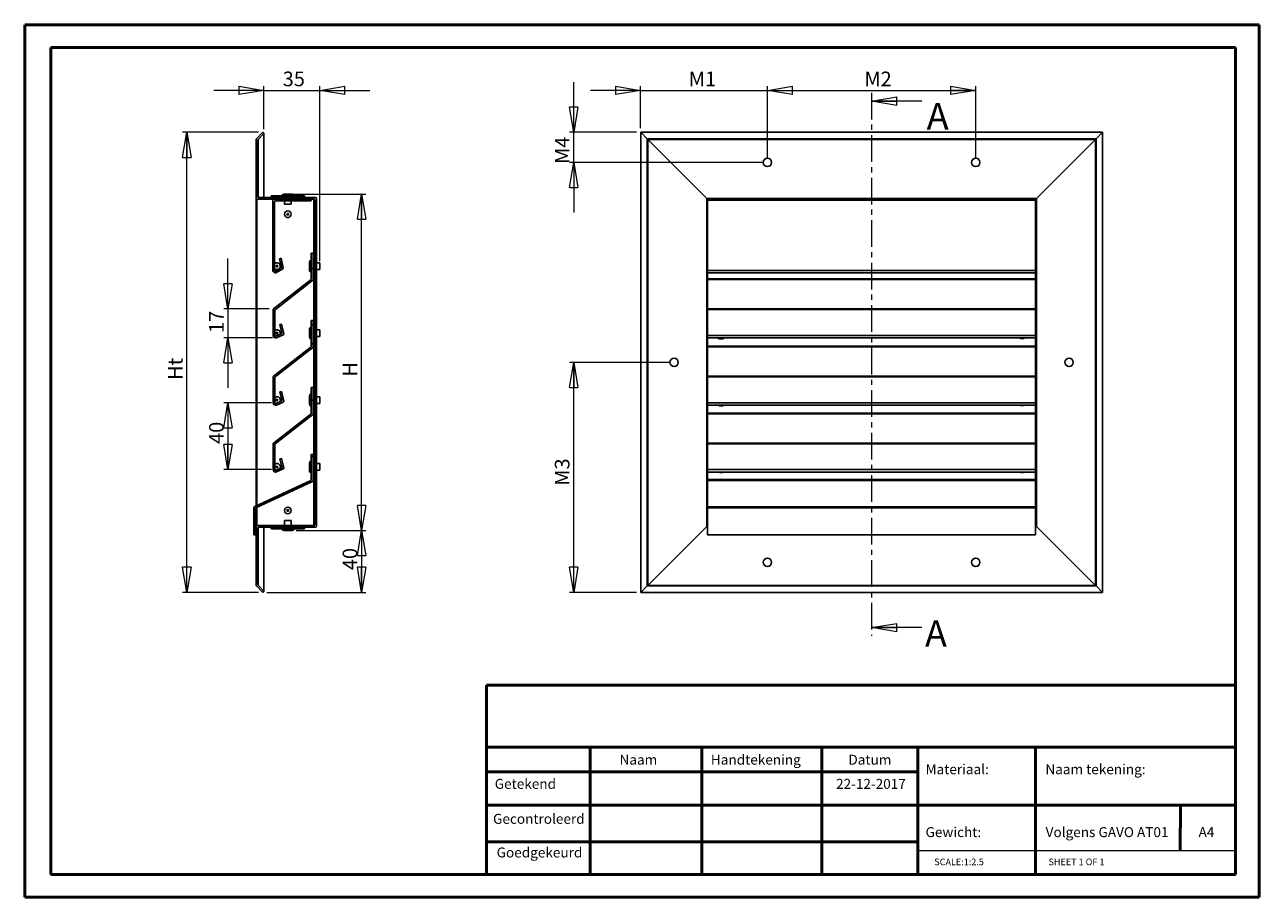
# Model space of a CAD drawing. Units: millimetres. Extents: x 1 to 296, y 0 to 209.
import ezdxf

# ---------------------------------------------------------------- set-up
doc = ezdxf.new("R2010")
doc.units = ezdxf.units.MM
doc.linetypes.add('CENTER', pattern=[10.16, 6.35, -1.27, 1.27, -1.27])
doc.styles.add('SLDTEXTSTYLE0', font='TXT', dxfattribs={"width": 0.75})
doc.styles.add('SLDTEXTSTYLE1', font='TXT', dxfattribs={"width": 0.6875})
doc.dimstyles.new('SLDDIMSTYLE0', dxfattribs={"dimtxt": 3.5, "dimasz": 6, "dimexe": 0, "dimexo": 0.0625, "dimgap": 0.875, "dimtad": 1, "dimdec": 3, "dimlfac": 2.5, "dimrnd": 1e-09, "dimzin": 12, "dimdsep": 46, "dimtxsty": 'SLDTEXTSTYLE0', "dimblk1": 'CLOSED', "dimblk2": 'CLOSED', "dimsah": 1, "dimcen": 0.09, "dimadec": 0, "dimazin": 3, "dimtfac": 1, "dimtdec": 3, "dimtmove": 0, "dimatfit": 0, "dimldrblk": 'CLOSED', "dimfxl": 0, "dimfrac": 2, "dimtolj": 1, "dimtzin": 12, "dimarcsym": 0})
doc.dimstyles.new('SLDDIMSTYLE1', dxfattribs={"dimtxt": 3.5, "dimasz": 6, "dimexe": 0, "dimexo": 0.0625, "dimgap": 0.875, "dimtad": 1, "dimdec": 3, "dimlfac": 2.5, "dimrnd": 1e-09, "dimzin": 12, "dimdsep": 46, "dimtxsty": 'SLDTEXTSTYLE0', "dimblk1": 'CLOSED', "dimblk2": 'CLOSED', "dimsah": 1, "dimcen": 0.09, "dimadec": 0, "dimazin": 3, "dimtfac": 1, "dimtdec": 3, "dimtofl": 0, "dimtmove": 0, "dimatfit": 3, "dimldrblk": 'CLOSED', "dimfxl": 0, "dimfrac": 2, "dimtolj": 1, "dimtzin": 12, "dimarcsym": 0})
doc.dimstyles.new('SLDDIMSTYLE2', dxfattribs={"dimtxt": 3.5, "dimasz": 6, "dimexe": 0, "dimexo": 0.0625, "dimgap": 0.875, "dimtad": 1, "dimdec": 0, "dimlfac": 2.5, "dimrnd": 1e-09, "dimzin": 12, "dimdsep": 46, "dimtxsty": 'SLDTEXTSTYLE0', "dimblk1": 'CLOSED', "dimblk2": 'CLOSED', "dimsah": 1, "dimcen": 0.09, "dimadec": 0, "dimazin": 3, "dimtfac": 1, "dimtmove": 0, "dimatfit": 0, "dimldrblk": 'CLOSED', "dimfxl": 0, "dimfrac": 2, "dimtolj": 1, "dimtzin": 12, "dimarcsym": 0})

# ---------------------------------------------------------------- blocks, each defined once
blk = doc.blocks.new('SW_NOTE_0')
at = {"color": 0, "linetype": 'Continuous', "lineweight": 0, "insert": (0, -0.11), "char_height": 2.3813, "attachment_point": 1, "style": 'SLDTEXTSTYLE0'}
blk.add_mtext('Volgens GAVO AT01', dxfattribs=at)
blk = doc.blocks.new('_CLOSED')
at = {"color": 0, "linetype": 'ByBlock', "lineweight": -2}
for p, q in [((-1, 0.166667), (0, 0)), ((-1, 0.166667), (-1, -0.166667)), ((0, 0), (-1, -0.166667)), ((0, 0), (-1, 0))]:
    blk.add_line(p, q, dxfattribs=at)
blk = doc.blocks.new('_D')
at = {"color": 7, "linetype": 'Continuous', "lineweight": 18}
for p, q in [((148.24, 193.1), (136.24, 193.1)), ((148.24, 184.1), (148.24, 194.1)), ((148.24, 193.1), (178.54, 193.1)), ((178.54, 176.9), (178.54, 194.1)), ((178.54, 193.1), (190.54, 193.1))]:
    blk.add_line(p, q, dxfattribs=at)
at = {"color": 7, "linetype": 'Continuous', "lineweight": 18, "xscale": 6, "yscale": 6}
blk.add_blockref('_CLOSED', (148.24, 193.1, -34.62), dxfattribs=at)
at = {"color": 7, "linetype": 'Continuous', "lineweight": 18, "xscale": 6, "yscale": 6, "rotation": 180.0000000000003}
blk.add_blockref('_CLOSED', (178.54, 193.1, -34.62), dxfattribs=at)
at = {"color": 7, "linetype": 'Continuous', "lineweight": 18, "insert": (159.74, 197.61), "char_height": 3.5, "attachment_point": 1, "style": 'SLDTEXTSTYLE0'}
blk.add_mtext('M1', dxfattribs=at)
blk = doc.blocks.new('_D_1')
at = {"color": 7, "linetype": 'Continuous', "lineweight": 18}
for p, q in [((178.54, 176.9), (178.54, 194.1)), ((178.54, 193.1), (228.34, 193.1)), ((228.34, 176.9), (228.34, 194.1))]:
    blk.add_line(p, q, dxfattribs=at)
at = {"color": 7, "linetype": 'Continuous', "lineweight": 18, "xscale": 6, "yscale": 6, "rotation": 180.0000000000004}
blk.add_blockref('_CLOSED', (178.54, 193.1, -34.62), dxfattribs=at)
at = {"color": 7, "linetype": 'Continuous', "lineweight": 18, "xscale": 6, "yscale": 6}
blk.add_blockref('_CLOSED', (228.34, 193.1, -34.62), dxfattribs=at)
at = {"color": 7, "linetype": 'Continuous', "lineweight": 18, "insert": (201.72, 197.61), "char_height": 3.5, "attachment_point": 1, "style": 'SLDTEXTSTYLE0'}
blk.add_mtext('M2', dxfattribs=at)
blk = doc.blocks.new('_D_2')
at = {"color": 7, "linetype": 'Continuous', "lineweight": 18}
for p, q in [((132.24, 183.1), (132.24, 195.1)), ((147.24, 183.1), (131.24, 183.1)), ((132.24, 175.9), (132.24, 183.1)), ((177.54, 175.9), (131.24, 175.9)), ((132.24, 175.9), (132.24, 163.9))]:
    blk.add_line(p, q, dxfattribs=at)
at = {"color": 7, "linetype": 'Continuous', "lineweight": 18, "xscale": 6, "yscale": 6}
for p, rotation in [((132.24, 183.1, -34.62), 270.0000000000004), ((132.24, 175.9, -34.62), 90.00000000000044)]:
    blk.add_blockref('_CLOSED', p, dxfattribs=dict(at, rotation=rotation))
at = {"color": 7, "linetype": 'Continuous', "lineweight": 18, "insert": (127.73, 175.54), "char_height": 3.5, "attachment_point": 1, "rotation": 90, "style": 'SLDTEXTSTYLE0'}
blk.add_mtext('M4', dxfattribs=at)
blk = doc.blocks.new('_D_3')
at = {"color": 7, "linetype": 'Continuous', "lineweight": 18}
for p, q in [((155.24, 128.1), (131.24, 128.1)), ((132.24, 73.1), (132.24, 128.1)), ((147.24, 73.1), (131.24, 73.1))]:
    blk.add_line(p, q, dxfattribs=at)
at = {"color": 7, "linetype": 'Continuous', "lineweight": 18, "xscale": 6, "yscale": 6}
for p, rotation in [((132.24, 128.1, -34.62), 90.0000000000001), ((132.24, 73.1, -34.62), 270.0000000000001)]:
    blk.add_blockref('_CLOSED', p, dxfattribs=dict(at, rotation=rotation))
at = {"color": 7, "linetype": 'Continuous', "lineweight": 18, "insert": (127.73, 98.61), "char_height": 3.5, "attachment_point": 1, "rotation": 90, "style": 'SLDTEXTSTYLE0'}
blk.add_mtext('M3', dxfattribs=at)
blk = doc.blocks.new('_D_4')
at = {"color": 7, "linetype": 'Continuous', "lineweight": 18}
for p, q in [((56.93, 183.1), (38.77, 183.1)), ((39.77, 73.1), (39.77, 183.1)), ((56.93, 73.1), (38.77, 73.1))]:
    blk.add_line(p, q, dxfattribs=at)
at = {"color": 7, "linetype": 'Continuous', "lineweight": 18, "xscale": 6, "yscale": 6}
for p, rotation in [((39.77, 183.1, 94.41), 90.0000000000007), ((39.77, 73.1, 94.41), 270.0000000000007)]:
    blk.add_blockref('_CLOSED', p, dxfattribs=dict(at, rotation=rotation))
at = {"color": 7, "linetype": 'Continuous', "lineweight": 18, "insert": (35.26, 123.89), "char_height": 3.5, "attachment_point": 1, "rotation": 90, "style": 'SLDTEXTSTYLE0'}
blk.add_mtext('Ht', dxfattribs=at)
blk = doc.blocks.new('_D_5')
at = {"color": 7, "linetype": 'Continuous', "lineweight": 18}
for p, q in [((65.13, 168.3), (82.53, 168.3)), ((81.53, 87.9), (81.53, 168.3)), ((65.93, 87.9), (82.53, 87.9))]:
    blk.add_line(p, q, dxfattribs=at)
at = {"color": 7, "linetype": 'Continuous', "lineweight": 18, "xscale": 6, "yscale": 6}
for p, rotation in [((81.53, 168.3, 94.41), 90.00000000000027), ((81.53, 87.9, 94.41), 270.0000000000003)]:
    blk.add_blockref('_CLOSED', p, dxfattribs=dict(at, rotation=rotation))
at = {"color": 7, "linetype": 'Continuous', "lineweight": 18, "insert": (77.02, 124.68), "char_height": 3.5, "attachment_point": 1, "rotation": 90, "style": 'SLDTEXTSTYLE0'}
blk.add_mtext('H', dxfattribs=at)
blk = doc.blocks.new('_D_6')
at = {"color": 7, "linetype": 'Continuous', "lineweight": 18}
for p, q in [((49.6, 140.89), (49.6, 152.89)), ((59.46, 140.89), (48.6, 140.89)), ((49.6, 140.89), (49.6, 133.98)), ((60.23, 133.98), (48.6, 133.98)), ((49.6, 133.98), (49.6, 121.98))]:
    blk.add_line(p, q, dxfattribs=at)
at = {"color": 7, "linetype": 'Continuous', "lineweight": 18, "xscale": 6, "yscale": 6}
for p, rotation in [((49.6, 140.89, 94.41), 270.0000000000004), ((49.6, 133.98, 94.41), 90.0000000000004)]:
    blk.add_blockref('_CLOSED', p, dxfattribs=dict(at, rotation=rotation))
at = {"color": 7, "linetype": 'Continuous', "lineweight": 18, "insert": (45.09, 135.13), "char_height": 3.5, "attachment_point": 1, "rotation": 90, "style": 'SLDTEXTSTYLE0'}
blk.add_mtext('17', dxfattribs=at)
blk = doc.blocks.new('_D_7')
at = {"color": 7, "linetype": 'Continuous', "lineweight": 18}
for p, q in [((58.21, 193.1), (46.21, 193.1)), ((58.21, 183.81), (58.21, 194.1)), ((58.21, 193.1), (71.53, 193.1)), ((71.53, 152.3), (71.53, 194.1)), ((71.53, 193.1), (83.53, 193.1))]:
    blk.add_line(p, q, dxfattribs=at)
at = {"color": 7, "linetype": 'Continuous', "lineweight": 18, "xscale": 6, "yscale": 6}
blk.add_blockref('_CLOSED', (58.21, 193.1, 94.41), dxfattribs=at)
at = {"color": 7, "linetype": 'Continuous', "lineweight": 18, "xscale": 6, "yscale": 6, "rotation": 180.0000000000006}
blk.add_blockref('_CLOSED', (71.53, 193.1, 94.41), dxfattribs=at)
at = {"color": 7, "linetype": 'Continuous', "lineweight": 18, "insert": (62.69, 197.61), "char_height": 3.5, "attachment_point": 1, "style": 'SLDTEXTSTYLE0'}
blk.add_mtext('35', dxfattribs=at)
blk = doc.blocks.new('_D_8')
at = {"color": 7, "linetype": 'Continuous', "lineweight": 18}
for p, q in [((65.93, 87.9), (82.53, 87.9)), ((81.53, 87.9), (81.53, 73.1)), ((58.93, 73.1), (82.53, 73.1))]:
    blk.add_line(p, q, dxfattribs=at)
at = {"color": 7, "linetype": 'Continuous', "lineweight": 18, "xscale": 6, "yscale": 6}
for p, rotation in [((81.53, 87.9, 94.41), 90.00000000000027), ((81.53, 73.1, 94.41), 270.0000000000003)]:
    blk.add_blockref('_CLOSED', p, dxfattribs=dict(at, rotation=rotation))
at = {"color": 7, "linetype": 'Continuous', "lineweight": 18, "insert": (77.02, 78.43), "char_height": 3.5, "attachment_point": 1, "rotation": 90, "style": 'SLDTEXTSTYLE0'}
blk.add_mtext('40', dxfattribs=at)
blk = doc.blocks.new('_D_9')
at = {"color": 7, "linetype": 'Continuous', "lineweight": 18}
for p, q in [((59.99, 118.45), (48.6, 118.45)), ((49.6, 118.45), (49.6, 102.45)), ((59.99, 102.45), (48.6, 102.45))]:
    blk.add_line(p, q, dxfattribs=at)
at = {"color": 7, "linetype": 'Continuous', "lineweight": 18, "xscale": 6, "yscale": 6}
for p, rotation in [((49.6, 118.45, 94.41), 90.00000000000084), ((49.6, 102.45, 94.41), 270.0000000000009)]:
    blk.add_blockref('_CLOSED', p, dxfattribs=dict(at, rotation=rotation))
at = {"color": 7, "linetype": 'Continuous', "lineweight": 18, "insert": (45.09, 108.6), "char_height": 3.5, "attachment_point": 1, "rotation": 90, "style": 'SLDTEXTSTYLE0'}
blk.add_mtext('40', dxfattribs=at)

msp = doc.modelspace()

# ---------------------------------------------------------------- hatches: boundary and pattern name
at = {"linetype": 'Continuous', "lineweight": 18}
h = msp.add_hatch(dxfattribs=at)
h.set_pattern_fill('ANSI32', style=0)
edge = h.paths.add_edge_path(flags=0)
edge.add_line((70.32763, 166.89522), (70.32763, 161.09522))
edge.add_line((70.32763, 161.09522), (70.72763, 161.09522))
edge.add_line((70.72763, 161.09522), (70.72763, 167.29522))
edge.add_arc((70.52763, 167.29522), 0.2, 0, 90)
edge.add_line((70.52763, 167.49522), (56.92763, 167.49522))
edge.add_arc((56.92763, 167.69522), 0.2, 180, 270, ccw=False)
edge.add_line((56.72763, 167.69522), (56.72763, 181.24669))
edge.add_arc((56.92763, 181.24669), 0.2, 135, 180, ccw=False)
edge.add_line((56.78621, 181.38811), (58.21048, 182.81238))
edge.add_line((58.21048, 182.81238), (57.92763, 183.09522))
edge.add_line((57.92763, 183.09522), (56.38621, 181.5538))
edge.add_arc((56.52763, 181.41238), 0.2, 135, 180)
edge.add_line((56.32763, 181.41238), (56.32763, 167.29522))
edge.add_arc((56.52763, 167.29522), 0.2, 180, 270)
edge.add_line((56.52763, 167.09522), (70.12763, 167.09522))
edge.add_arc((70.12763, 166.89522), 0.2, 0, 90, ccw=False)
h = msp.add_hatch(dxfattribs=at)
h.set_pattern_fill('ANSI32', angle=90, style=0)
edge = h.paths.add_edge_path(flags=0)
edge.add_line((60.72763, 150.09522), (60.72763, 166.49522))
edge.add_arc((60.92763, 166.49522), 0.2, 90, 180, ccw=False)
edge.add_line((60.92763, 166.69522), (69.52763, 166.69522))
edge.add_line((69.52763, 166.69522), (69.52763, 167.09522))
edge.add_line((69.52763, 167.09522), (60.52763, 167.09522))
edge.add_arc((60.52763, 166.89522), 0.2, 90, 180)
edge.add_line((60.32763, 166.89522), (60.32763, 150.09522))
edge.add_arc((60.92763, 150.09522), 0.6, 180, 300.5102374)
edge.add_line((61.23225, 149.5783), (62.73611, 150.4645))
edge.add_arc((62.63457, 150.63681), 0.2, 300.5102374, 372.6022648)
edge.add_line((62.82975, 150.68045), (62.318, 152.96949))
edge.add_line((62.318, 152.96949), (61.92763, 152.88222))
edge.add_line((61.92763, 152.88222), (62.37588, 150.87727))
edge.add_arc((62.1807, 150.83363), 0.2, -59.4897626, 12.6022648, ccw=False)
edge.add_line((62.28223, 150.66132), (61.02917, 149.92291))
edge.add_arc((60.92763, 150.09522), 0.2, 180, 300.5102374, ccw=False)
h = msp.add_hatch(dxfattribs=at)
h.set_pattern_fill('ANSI32', style=0)
edge = h.paths.add_edge_path(flags=0)
edge.add_line((61.23223, 133.98363), (62.82142, 134.69634))
edge.add_arc((62.73958, 134.87883), 0.2, 294.1550495, 373.6521364)
edge.add_line((62.93392, 134.92603), (62.37541, 137.2255))
edge.add_line((62.37541, 137.2255), (61.98671, 137.13109))
edge.add_line((61.98671, 137.13109), (62.46671, 135.15488))
edge.add_arc((62.27236, 135.10768), 0.2, -65.8449505, 13.6521364, ccw=False)
edge.add_line((62.3542, 134.92519), (61.06855, 134.34861))
edge.add_arc((60.98671, 134.53109), 0.2, 180, 294.1550495, ccw=False)
edge.add_line((60.78671, 134.53109), (60.78671, 140.536))
edge.add_arc((60.98671, 140.536), 0.2, 128, 180, ccw=False)
edge.add_line((60.86358, 140.6936), (69.85077, 147.71516))
edge.add_arc((69.72763, 147.87277), 0.2, 308, 360)
edge.add_line((69.92763, 147.87277), (69.92763, 154.17522))
edge.add_line((69.92763, 154.17522), (69.52763, 154.17522))
edge.add_line((69.52763, 154.17522), (69.52763, 148.06786))
edge.add_arc((69.32763, 148.06786), 0.2, 308, 360, ccw=False)
edge.add_line((69.45077, 147.91026), (60.46358, 140.8887))
edge.add_arc((60.58671, 140.73109), 0.2, 128, 180)
edge.add_line((60.38671, 140.73109), (60.38671, 134.53109))
edge.add_arc((60.98671, 134.53109), 0.6, 180, 294.1550495)
h = msp.add_hatch(dxfattribs=at)
h.set_pattern_fill('ANSI32', style=0)
edge = h.paths.add_edge_path(flags=0)
edge.add_line((61.23223, 117.90363), (62.82142, 118.61634))
edge.add_arc((62.73958, 118.79883), 0.2, 294.1550495, 373.6521364)
edge.add_line((62.93392, 118.84603), (62.37541, 121.1455))
edge.add_line((62.37541, 121.1455), (61.98671, 121.05109))
edge.add_line((61.98671, 121.05109), (62.46671, 119.07488))
edge.add_arc((62.27236, 119.02768), 0.2, -65.8449505, 13.6521364, ccw=False)
edge.add_line((62.3542, 118.84519), (61.06855, 118.26861))
edge.add_arc((60.98671, 118.45109), 0.2, 180, 294.1550495, ccw=False)
edge.add_line((60.78671, 118.45109), (60.78671, 124.456))
edge.add_arc((60.98671, 124.456), 0.2, 128, 180, ccw=False)
edge.add_line((60.86358, 124.6136), (69.85077, 131.63516))
edge.add_arc((69.72763, 131.79277), 0.2, 308, 360)
edge.add_line((69.92763, 131.79277), (69.92763, 138.09522))
edge.add_line((69.92763, 138.09522), (69.52763, 138.09522))
edge.add_line((69.52763, 138.09522), (69.52763, 131.98786))
edge.add_arc((69.32763, 131.98786), 0.2, 308, 360, ccw=False)
edge.add_line((69.45077, 131.83026), (60.46358, 124.8087))
edge.add_arc((60.58671, 124.65109), 0.2, 128, 180)
edge.add_line((60.38671, 124.65109), (60.38671, 118.45109))
edge.add_arc((60.98671, 118.45109), 0.6, 180, 294.1550495)
h = msp.add_hatch(dxfattribs=at)
h.set_pattern_fill('ANSI32', style=0)
edge = h.paths.add_edge_path(flags=0)
edge.add_line((61.23223, 101.90363), (62.82142, 102.61634))
edge.add_arc((62.73958, 102.79883), 0.2, 294.1550495, 373.6521364)
edge.add_line((62.93392, 102.84603), (62.37541, 105.1455))
edge.add_line((62.37541, 105.1455), (61.98671, 105.05109))
edge.add_line((61.98671, 105.05109), (62.46671, 103.07488))
edge.add_arc((62.27236, 103.02768), 0.2, -65.8449505, 13.6521364, ccw=False)
edge.add_line((62.3542, 102.84519), (61.06855, 102.26861))
edge.add_arc((60.98671, 102.45109), 0.2, 180, 294.1550495, ccw=False)
edge.add_line((60.78671, 102.45109), (60.78671, 108.456))
edge.add_arc((60.98671, 108.456), 0.2, 128, 180, ccw=False)
edge.add_line((60.86358, 108.6136), (69.85077, 115.63516))
edge.add_arc((69.72763, 115.79277), 0.2, 308, 360)
edge.add_line((69.92763, 115.79277), (69.92763, 122.09522))
edge.add_line((69.92763, 122.09522), (69.52763, 122.09522))
edge.add_line((69.52763, 122.09522), (69.52763, 115.98786))
edge.add_arc((69.32763, 115.98786), 0.2, 308, 360, ccw=False)
edge.add_line((69.45077, 115.83026), (60.46358, 108.8087))
edge.add_arc((60.58671, 108.65109), 0.2, 128, 180)
edge.add_line((60.38671, 108.65109), (60.38671, 102.45109))
edge.add_arc((60.98671, 102.45109), 0.6, 180, 294.1550495)
h = msp.add_hatch(dxfattribs=at)
h.set_pattern_fill('ANSI32', style=0)
edge = h.paths.add_edge_path(flags=0)
edge.add_line((56.28689, 93.28224), (69.81273, 99.6412))
edge.add_arc((69.72763, 99.82219), 0.2, 295.1798192, 360)
edge.add_line((69.92763, 99.82219), (69.92763, 106.09522))
edge.add_line((69.92763, 106.09522), (69.52763, 106.09522))
edge.add_line((69.52763, 106.09522), (69.52763, 100.07614))
edge.add_arc((69.32763, 100.07614), 0.2, 295.1798192, 360, ccw=False)
edge.add_line((69.41273, 99.89514), (55.88689, 93.53619))
edge.add_arc((55.97198, 93.35519), 0.2, 115.1798192, 180)
edge.add_line((55.77198, 93.35519), (55.77198, 86.82822))
edge.add_line((55.77198, 86.82822), (56.17198, 86.82822))
edge.add_line((56.17198, 86.82822), (56.17198, 93.10125))
edge.add_arc((56.37198, 93.10125), 0.2, 115.1798192, 180, ccw=False)
h = msp.add_hatch(dxfattribs=at)
h.set_pattern_fill('ANSI32', style=0)
edge = h.paths.add_edge_path(flags=0)
edge.add_line((70.72763, 88.89522), (70.72763, 95.09522))
edge.add_line((70.72763, 95.09522), (70.32763, 95.09522))
edge.add_line((70.32763, 95.09522), (70.32763, 89.29522))
edge.add_arc((70.12763, 89.29522), 0.2, 270, 360, ccw=False)
edge.add_line((70.12763, 89.09522), (56.52763, 89.09522))
edge.add_arc((56.52763, 88.89522), 0.2, 90, 180)
edge.add_line((56.32763, 88.89522), (56.32763, 74.77806))
edge.add_arc((56.52763, 74.77806), 0.2, 180, 225)
edge.add_line((56.38621, 74.63664), (57.92763, 73.09522))
edge.add_line((57.92763, 73.09522), (58.21048, 73.37806))
edge.add_line((58.21048, 73.37806), (56.78621, 74.80233))
edge.add_arc((56.92763, 74.94375), 0.2, 180, 225, ccw=False)
edge.add_line((56.72763, 74.94375), (56.72763, 88.49522))
edge.add_arc((56.92763, 88.49522), 0.2, 90, 180, ccw=False)
edge.add_line((56.92763, 88.69522), (70.52763, 88.69522))
edge.add_arc((70.52763, 88.89522), 0.2, 270, 360)

# ---------------------------------------------------------------- linework, layer by layer
at = {"color": 7, "linetype": 'Continuous', "lineweight": 50}
for p, q in [((1.01588, 0.2156), (1.01588, 208.81885)), ((1.01588, 208.81885), (296.11111, 208.81885)), ((296.11111, 0.2156), (296.11111, 208.81885)), ((7.26419, 5.67489), (7.26419, 203.352)), ((7.26419, 203.352), (290.44957, 203.352)), ((290.44957, 203.352), (290.44957, 5.67489)), ((111.41267, 50.95158), (290.44957, 50.95158)), ((111.41267, 50.95158), (111.41267, 5.67489)), ((290.44957, 36.12411), (111.41267, 36.12411)), ((136.18349, 36.12411), (136.18349, 5.67489)), ((162.88953, 36.12411), (162.88953, 5.67489)), ((191.53079, 36.12411), (191.53079, 5.67489)), ((214.50967, 5.67489), (214.50967, 36.12411)), ((242.62061, 36.12411), (242.62061, 5.67489)), ((214.50967, 30.23683), (111.41267, 30.23683)), ((214.50967, 22.25559), (111.41267, 22.25559)), ((290.44957, 22.25559), (214.50967, 22.25559)), ((277.19458, 11.43127), (277.23776, 22.25559)), ((214.50967, 13.47798), (111.41267, 13.47798)), ((7.26419, 5.67489), (290.44957, 5.67489)), ((1.01588, 0.2156), (296.11111, 0.2156))]:
    msp.add_line(p, q, dxfattribs=at)
at = {"color": 7, "linetype": 'CENTER', "lineweight": 18}
msp.add_line((203.44491, 192.53999), (203.44491, 62.68775), dxfattribs=at)
at = {"color": 7, "linetype": 'Continuous', "lineweight": 18}
for p, q in [((215.44491, 190.53999), (203.44491, 190.53999)), ((215.44491, 64.68775), (203.44491, 64.68775)), ((111.41267, 22.25559), (218.02245, 22.25559)), ((214.50967, 11.43127), (290.44957, 11.43127))]:
    msp.add_line(p, q, dxfattribs=at)
at = {"color": 7, "linetype": 'Continuous', "lineweight": 25}
for p, q in [((57.92763, 183.09522), (56.38621, 181.5538)), ((58.21048, 182.81238), (57.92763, 183.09522)), ((258.64491, 183.09522), (148.24491, 183.09522)), ((149.78633, 181.5538), (148.24491, 183.09522)), ((148.24491, 183.09522), (148.24491, 73.09522)), ((258.64491, 183.09522), (257.10348, 181.5538)), ((258.64491, 73.09522), (258.64491, 183.09522)), ((56.32763, 181.41238), (56.32763, 167.29522)), ((56.72763, 167.69522), (56.72763, 181.24669)), ((56.78621, 181.38811), (58.21048, 182.81238)), ((58.21048, 182.81238), (58.21048, 167.49522)), ((257.10348, 181.5538), (149.78633, 181.5538)), ((149.92775, 181.41238), (149.78633, 181.5538)), ((149.78633, 181.5538), (149.78633, 74.63664)), ((149.78633, 181.5538), (149.92775, 181.41238)), ((256.96206, 181.41238), (149.92775, 181.41238)), ((164.04491, 167.29522), (149.92775, 181.41238)), ((149.92775, 181.41238), (149.92775, 74.77806)), ((256.96206, 181.41238), (242.84491, 167.29522)), ((257.10348, 181.5538), (256.96206, 181.41238)), ((256.96206, 181.41238), (257.10348, 181.5538)), ((256.96206, 74.77806), (256.96206, 181.41238)), ((257.10348, 74.63664), (257.10348, 181.5538)), ((62.92763, 168.29522), (64.85136, 168.29522)), ((64.85136, 168.29522), (64.92763, 168.29522)), ((56.32763, 167.29522), (56.32763, 93.7434)), ((56.52763, 167.09522), (70.12763, 167.09522)), ((70.52763, 167.49522), (56.92763, 167.49522)), ((59.92763, 167.49522), (59.92763, 167.89522)), ((59.92763, 167.89522), (67.92763, 167.89522)), ((60.32763, 166.89522), (60.32763, 150.09522)), ((69.52763, 167.09522), (60.52763, 167.09522)), ((60.72763, 150.09522), (60.72763, 166.49522)), ((60.92763, 166.69522), (69.52763, 166.69522)), ((63.12763, 166.69522), (63.12763, 165.89522)), ((64.72763, 165.89522), (63.12763, 165.89522)), ((64.72763, 165.89522), (64.72763, 166.69522)), ((67.92763, 167.49522), (67.92763, 167.89522)), ((69.52763, 166.69522), (69.52763, 167.09522)), ((70.32763, 166.89522), (70.32763, 161.09522)), ((70.72763, 161.09522), (70.72763, 167.29522)), ((242.84491, 167.29522), (164.04491, 167.29522)), ((164.24491, 167.09522), (164.04491, 167.29522)), ((164.04491, 167.29522), (164.04491, 88.89522)), ((164.04491, 167.29522), (164.24491, 167.09522)), ((242.64491, 167.09522), (164.24491, 167.09522)), ((164.24491, 167.09522), (164.24491, 93.83742)), ((164.24491, 166.89522), (242.64491, 166.89522)), ((242.84491, 167.29522), (242.64491, 167.09522)), ((242.64491, 167.09522), (242.84491, 167.29522)), ((242.64491, 93.83742), (242.64491, 167.09522)), ((242.84491, 88.89522), (242.84491, 167.29522)), ((70.32763, 161.09522), (70.72763, 161.09522)), ((70.32763, 161.09522), (70.32763, 95.09522)), ((70.72763, 161.09522), (70.72763, 95.09522)), ((69.52763, 154.17522), (69.52763, 148.06786)), ((69.92763, 154.17522), (69.52763, 154.17522)), ((69.92763, 147.87277), (69.92763, 154.17522)), ((62.28223, 150.66132), (61.02917, 149.92291)), ((62.318, 152.96949), (61.92763, 152.88222)), ((61.92763, 152.88222), (62.37588, 150.87727)), ((62.82975, 150.68045), (62.318, 152.96949)), ((69.12763, 150.09522), (69.12763, 152.09522)), ((70.32763, 151.89522), (69.92763, 151.89522)), ((71.52763, 151.89522), (70.72763, 151.89522)), ((71.52763, 151.89522), (71.52763, 150.29522)), ((69.45077, 147.91026), (60.46358, 140.8887)), ((60.86358, 140.6936), (69.85077, 147.71516)), ((61.23225, 149.5783), (62.73611, 150.4645)), ((69.92763, 150.29522), (70.32763, 150.29522)), ((70.72763, 150.29522), (71.52763, 150.29522)), ((164.24491, 150.09522), (242.64491, 150.09522)), ((164.24491, 149.49522), (242.64491, 149.49522)), ((242.64446, 148.06786), (242.64446, 149.49522)), ((242.64446, 147.91026), (242.64446, 148.06786)), ((242.64446, 140.8887), (242.64446, 147.91026)), ((60.38671, 140.73109), (60.38671, 134.53109)), ((60.78671, 134.53109), (60.78671, 140.536)), ((242.64446, 140.73109), (242.64446, 140.8887)), ((242.64446, 134.53109), (242.64446, 140.73109)), ((62.37541, 137.2255), (61.98671, 137.13109)), ((61.98671, 137.13109), (62.46671, 135.15488)), ((62.93392, 134.92603), (62.37541, 137.2255)), ((69.12763, 134.09522), (69.12763, 136.09522)), ((69.52763, 138.09522), (69.52763, 131.98786)), ((69.92763, 138.09522), (69.52763, 138.09522)), ((69.92763, 131.79277), (69.92763, 138.09522)), ((70.32763, 135.89522), (69.92763, 135.89522)), ((71.52763, 135.89522), (70.72763, 135.89522)), ((71.52763, 135.89522), (71.52763, 134.29522)), ((242.64446, 138.09522), (242.64491, 138.09522)), ((242.64491, 135.89522), (242.64446, 135.89522)), ((62.3542, 134.92519), (61.06855, 134.34861)), ((61.23223, 133.98363), (62.82142, 134.69634)), ((69.92763, 134.29522), (70.32763, 134.29522)), ((70.72763, 134.29522), (71.52763, 134.29522)), ((164.24491, 133.93109), (242.64446, 133.93109)), ((164.24536, 131.98786), (164.24536, 133.93109)), ((242.64446, 133.93109), (242.64446, 134.53109)), ((242.64446, 134.29522), (242.64491, 134.29522)), ((69.45077, 131.83026), (60.46358, 124.8087)), ((60.86358, 124.6136), (69.85077, 131.63516)), ((164.24536, 131.83026), (164.24536, 131.98786)), ((164.24536, 124.8087), (164.24536, 131.83026)), ((60.38671, 124.65109), (60.38671, 118.45109)), ((60.78671, 118.45109), (60.78671, 124.456)), ((164.24536, 124.65109), (164.24536, 124.8087)), ((164.24536, 118.45109), (164.24536, 124.65109)), ((62.37541, 121.1455), (61.98671, 121.05109)), ((61.98671, 121.05109), (62.46671, 119.07488)), ((62.93392, 118.84603), (62.37541, 121.1455)), ((69.52763, 122.09522), (69.52763, 115.98786)), ((69.92763, 122.09522), (69.52763, 122.09522)), ((69.92763, 115.79277), (69.92763, 122.09522)), ((62.3542, 118.84519), (61.06855, 118.26861)), ((61.23223, 117.90363), (62.82142, 118.61634)), ((69.12763, 118.09522), (69.12763, 120.09522)), ((70.32763, 119.89522), (69.92763, 119.89522)), ((69.92763, 118.29522), (70.32763, 118.29522)), ((71.52763, 119.89522), (70.72763, 119.89522)), ((70.72763, 118.29522), (71.52763, 118.29522)), ((71.52763, 119.89522), (71.52763, 118.29522)), ((164.24536, 119.89522), (164.24491, 119.89522)), ((164.24491, 118.29522), (164.24536, 118.29522)), ((164.24536, 117.85109), (164.24536, 118.45109)), ((69.45077, 115.83026), (60.46358, 108.8087)), ((60.86358, 108.6136), (69.85077, 115.63516)), ((164.24536, 117.85109), (242.64491, 117.85109)), ((164.24536, 115.98786), (164.24536, 117.85109)), ((164.24536, 115.83026), (164.24536, 115.98786)), ((164.24536, 108.8087), (164.24536, 115.83026)), ((60.38671, 108.65109), (60.38671, 102.45109)), ((60.78671, 102.45109), (60.78671, 108.456)), ((164.24536, 108.65109), (164.24536, 108.8087)), ((164.24536, 102.45109), (164.24536, 108.65109)), ((62.37541, 105.1455), (61.98671, 105.05109)), ((61.98671, 105.05109), (62.46671, 103.07488)), ((62.93392, 102.84603), (62.37541, 105.1455)), ((69.12763, 102.09522), (69.12763, 104.09522)), ((69.52763, 106.09522), (69.52763, 100.07614)), ((69.92763, 106.09522), (69.52763, 106.09522)), ((69.92763, 99.82219), (69.92763, 106.09522)), ((70.32763, 103.89522), (69.92763, 103.89522)), ((71.52763, 103.89522), (70.72763, 103.89522)), ((71.52763, 103.89522), (71.52763, 102.29522)), ((164.24491, 106.09522), (164.24536, 106.09522)), ((164.24536, 103.89522), (164.24491, 103.89522)), ((62.3542, 102.84519), (61.06855, 102.26861)), ((61.23223, 101.90363), (62.82142, 102.61634)), ((69.92763, 102.29522), (70.32763, 102.29522)), ((70.72763, 102.29522), (71.52763, 102.29522)), ((164.24491, 102.29522), (164.24536, 102.29522)), ((164.24536, 101.85109), (164.24536, 102.45109)), ((164.24536, 101.85109), (242.64491, 101.85109)), ((69.41273, 99.89514), (55.88689, 93.53619)), ((56.28689, 93.28224), (69.81273, 99.6412)), ((164.24491, 100.07614), (242.64491, 100.07614)), ((164.24491, 99.89514), (242.64491, 99.89514)), ((70.32763, 95.09522), (70.32763, 89.29522)), ((70.72763, 95.09522), (70.32763, 95.09522)), ((70.72763, 88.89522), (70.72763, 95.09522)), ((55.77198, 93.35519), (55.77198, 86.82822)), ((56.17198, 86.82822), (56.17198, 93.10125)), ((56.32763, 93.3014), (56.32763, 88.89522)), ((164.24491, 93.53619), (164.24491, 93.83742)), ((164.24491, 93.53619), (242.64491, 93.53619)), ((164.24491, 93.35519), (164.24491, 93.53619)), ((164.24491, 93.35519), (242.64491, 93.35519)), ((164.24491, 86.82822), (164.24491, 93.35519)), ((242.64491, 93.53619), (242.64491, 93.83742)), ((242.64491, 93.35519), (242.64491, 93.53619)), ((242.64491, 86.82822), (242.64491, 93.35519)), ((56.32763, 88.89522), (56.32763, 74.77806)), ((70.12763, 89.09522), (56.52763, 89.09522)), ((56.92763, 88.69522), (70.52763, 88.69522)), ((58.21048, 88.69522), (58.21048, 73.37806)), ((59.92763, 88.29522), (59.92763, 88.69522)), ((63.12763, 90.29522), (63.12763, 89.09522)), ((63.12763, 90.29522), (64.72763, 90.29522)), ((64.72763, 89.09522), (64.72763, 90.29522)), ((67.92763, 88.29522), (67.92763, 88.69522)), ((149.92775, 74.77806), (164.04491, 88.89522)), ((164.04491, 88.89522), (164.24491, 89.09522)), ((164.24491, 89.09522), (164.04491, 88.89522)), ((242.64491, 89.09522), (242.84491, 88.89522)), ((242.84491, 88.89522), (242.64491, 89.09522)), ((242.84491, 88.89522), (256.96206, 74.77806)), ((55.77198, 86.82822), (56.17198, 86.82822)), ((56.72763, 74.94375), (56.72763, 88.49522)), ((59.92763, 88.29522), (67.92763, 88.29522)), ((64.92763, 87.89522), (62.92763, 87.89522)), ((164.24491, 86.82822), (242.64491, 86.82822)), ((56.38621, 74.63664), (57.92763, 73.09522)), ((58.21048, 73.37806), (56.78621, 74.80233)), ((148.24491, 73.09522), (149.78633, 74.63664)), ((149.78633, 74.63664), (149.92775, 74.77806)), ((149.92775, 74.77806), (149.78633, 74.63664)), ((149.78633, 74.63664), (257.10348, 74.63664)), ((149.92775, 74.77806), (256.96206, 74.77806)), ((256.96206, 74.77806), (257.10348, 74.63664)), ((257.10348, 74.63664), (256.96206, 74.77806)), ((257.10348, 74.63664), (258.64491, 73.09522)), ((57.92763, 73.09522), (58.21048, 73.37806)), ((148.24491, 73.09522), (258.64491, 73.09522))]:
    msp.add_line(p, q, dxfattribs=at)
at = {"color": 182, "linetype": 'Continuous', "lineweight": 25}
for p, q in [((56.78621, 181.38811), (56.78621, 167.5538)), ((56.52763, 167.09522), (56.52763, 93.83742)), ((70.12763, 167.09522), (70.12763, 151.89522)), ((70.12763, 150.29522), (70.12763, 135.89522)), ((164.24491, 148.06786), (242.64446, 148.06786)), ((164.24491, 147.91026), (242.64446, 147.91026)), ((164.24491, 140.8887), (242.64446, 140.8887)), ((164.24491, 140.73109), (242.64446, 140.73109)), ((70.12763, 134.29522), (70.12763, 119.89522)), ((164.24491, 134.53109), (242.64446, 134.53109)), ((164.24536, 131.98786), (242.64491, 131.98786)), ((164.24536, 131.83026), (242.64491, 131.83026)), ((164.24536, 124.8087), (242.64491, 124.8087)), ((164.24536, 124.65109), (242.64491, 124.65109)), ((70.12763, 118.29522), (70.12763, 103.89522)), ((164.24536, 118.45109), (242.64491, 118.45109)), ((164.24536, 115.98786), (242.64491, 115.98786)), ((164.24536, 115.83026), (242.64491, 115.83026)), ((164.24536, 108.8087), (242.64491, 108.8087)), ((164.24536, 108.65109), (242.64491, 108.65109)), ((70.12763, 102.29522), (70.12763, 89.09522)), ((164.24536, 102.45109), (242.64491, 102.45109)), ((56.52763, 93.39542), (56.52763, 89.09522)), ((56.78621, 88.63664), (56.78621, 74.80233)), ((164.04491, 88.89522), (164.24491, 88.89522)), ((242.64491, 88.89522), (242.84491, 88.89522))]:
    msp.add_line(p, q, dxfattribs=at)
at = {"color": 7, "linetype": 'Continuous', "lineweight": 25, "flags": 128}
for points in [[(60.78853, 134.50414), (61.00628, 134.3626), (61.05499, 134.34311)], [(62.07032, 134.79787), (62.08429, 134.83546), (62.12763, 135.09522)], [(60.78671, 118.50581), (61.00628, 118.3626), (61.1651, 118.31191)], [(62.02068, 118.69561), (62.08429, 118.83546), (62.12763, 119.09522)], [(60.78671, 102.50581), (61.00628, 102.3626), (61.1651, 102.31191)], [(62.02068, 102.69561), (62.08429, 102.83546), (62.12763, 103.09522)]]:
    msp.add_lwpolyline(points, dxfattribs=at)
at = {"color": 7, "linetype": 'Continuous', "lineweight": 25}
for centre, radius in [((178.54491, 175.89522), 1), ((228.34491, 175.89522), 1), ((63.92763, 163.49522), 0.8), ((63.92763, 163.49522), 0.2), ((61.32763, 151.09522), 0.2), ((61.32763, 135.09522), 0.2), ((156.24491, 128.09522), 1), ((250.64491, 128.09522), 1), ((61.32763, 119.09522), 0.2), ((61.32763, 103.09522), 0.2), ((63.92763, 92.69522), 0.8), ((63.92763, 92.69522), 0.2), ((178.54491, 80.29522), 1), ((228.34491, 80.29522), 1)]:
    msp.add_circle(centre, radius, dxfattribs=at)
for centre, radius, start, end in [((56.52763, 181.41238), 0.2, 135, 180), ((56.92763, 181.24669), 0.2, 135, 180), ((62.92763, 167.89522), 0.4, 90, 180), ((64.92763, 167.89522), 0.4, 0, 90), ((56.52763, 167.29522), 0.2, 180, 270), ((56.92763, 167.69522), 0.2, 180, 270), ((60.52763, 166.89522), 0.2, 90, 180), ((60.92763, 166.49522), 0.2, 90, 180), ((70.12763, 166.89522), 0.2, 0, 90), ((70.52763, 167.29522), 0.2, 360, 90), ((61.32763, 151.09522), 0.8, 0, 138.5903779), ((61.32763, 151.09522), 0.8, 221.4096221, 0), ((62.1807, 150.83363), 0.2, 300.5102374, 12.6022648), ((62.63457, 150.63681), 0.2, 300.5102374, 12.6022648), ((69.52763, 152.09522), 0.4, 90, 180), ((60.92763, 150.09522), 0.6, 180, 300.5102374), ((60.92763, 150.09522), 0.2, 180, 300.5102374), ((69.52763, 150.09522), 0.4, 180, 270), ((69.32763, 148.06786), 0.2, 308, 0), ((69.72763, 147.87277), 0.2, 308, 0), ((60.58671, 140.73109), 0.2, 128, 180), ((60.98671, 140.536), 0.2, 128, 180), ((61.32763, 135.09522), 0.8, 0, 132.543979), ((69.52763, 136.09522), 0.4, 90, 180), ((60.98671, 134.53109), 0.6, 180, 294.1550495), ((60.98671, 134.53109), 0.2, 180, 294.1550495), ((62.27236, 135.10768), 0.2, 294.1550495, 13.6521364), ((62.73958, 134.87883), 0.2, 294.1550495, 13.6521364), ((69.52763, 134.09522), 0.4, 180, 270), ((167.44491, 135.09522), 1.4, 236.2550934, 303.7449066), ((239.44491, 135.17522), 1.4, 242.7055748, 297.2944252), ((69.32763, 131.98786), 0.2, 308, 0), ((69.72763, 131.79277), 0.2, 308, 0), ((60.58671, 124.65109), 0.2, 128, 180), ((60.98671, 124.456), 0.2, 128, 180), ((60.98671, 118.45109), 0.6, 180, 294.1550495), ((61.32763, 119.09522), 0.8, 0, 132.543979), ((60.98671, 118.45109), 0.2, 180, 294.1550495), ((62.27236, 119.02768), 0.2, 294.1550495, 13.6521364), ((62.73958, 118.79883), 0.2, 294.1550495, 13.6521364), ((69.52763, 120.09522), 0.4, 90, 180), ((69.52763, 118.09522), 0.4, 180, 270), ((69.32763, 115.98786), 0.2, 308, 0), ((69.72763, 115.79277), 0.2, 308, 0), ((167.44491, 119.09522), 1.4, 242.7055748, 297.2944252), ((239.44491, 119.17522), 1.4, 251.0504206, 288.9495794), ((60.58671, 108.65109), 0.2, 128, 180), ((60.98671, 108.456), 0.2, 128, 180), ((61.32763, 103.09522), 0.8, 0, 132.543979), ((69.52763, 104.09522), 0.4, 90, 180), ((60.98671, 102.45109), 0.6, 180, 294.1550495), ((60.98671, 102.45109), 0.2, 180, 294.1550495), ((62.27236, 103.02768), 0.2, 294.1550495, 13.6521364), ((62.73958, 102.79883), 0.2, 294.1550495, 13.6521364), ((69.52763, 102.09522), 0.4, 180, 270), ((167.44491, 103.09522), 1.4, 242.7055748, 297.2944252), ((239.44491, 103.17522), 1.4, 251.0504206, 288.9495794), ((69.32763, 100.07614), 0.2, 295.1798192, 0), ((69.72763, 99.82219), 0.2, 295.1798192, 360), ((55.97198, 93.35519), 0.2, 115.1798192, 180), ((56.37198, 93.10125), 0.2, 115.1798192, 180), ((56.52763, 88.89522), 0.2, 90, 180), ((56.92763, 88.49522), 0.2, 90, 180), ((70.12763, 89.29522), 0.2, 270, 0), ((70.52763, 88.89522), 0.2, 270, 0), ((62.92763, 88.29522), 0.4, 180, 270), ((64.92763, 88.29522), 0.4, 270, 0), ((56.52763, 74.77806), 0.2, 180, 225), ((56.92763, 74.94375), 0.2, 180, 225)]:
    msp.add_arc(centre, radius, start, end, dxfattribs=at)

# ---------------------------------------------------------------- block references
at = {"color": 7, "linetype": 'Continuous', "lineweight": 18, "xscale": 6, "yscale": 6}
for p, rotation in [((203.44491, 190.53999), 180.0000000000007), ((203.44491, 64.68775), 180.0000000000006)]:
    msp.add_blockref('_CLOSED', p, dxfattribs=dict(at, rotation=rotation))
at = {"color": 7, "linetype": 'Continuous', "lineweight": 0}
msp.add_blockref('SW_NOTE_0', (245.04285, 17.09497), dxfattribs=at)

# ---------------------------------------------------------------- texts
at = {"color": 7, "linetype": 'Continuous', "char_height": 6.35, "attachment_point": 1, "style": 'SLDTEXTSTYLE0'}
for insert in [(216.60407, 190.10956), (216.18772, 66.44884)]:
    msp.add_mtext('A', dxfattribs=dict(at, insert=insert))
at = {"color": 7, "linetype": 'Continuous', "lineweight": 0, "attachment_point": 1}
for s, insert, char_height, style in [('Naam', (143.18812, 34.30616), 2.38125, 'SLDTEXTSTYLE0'), ('Handtekening', (165.02524, 34.30616), 2.38125, 'SLDTEXTSTYLE0'), ('Datum', (197.90136, 34.30616), 2.38125, 'SLDTEXTSTYLE0'), ('Materiaal:', (216.33601, 32.0186), 2.38125, 'SLDTEXTSTYLE0'), ('Naam tekening:', (244.97875, 32.0186), 2.38125, 'SLDTEXTSTYLE0'), ('Getekend', (113.36194, 28.52347), 2.38125, 'SLDTEXTSTYLE0'), ('22-12-2017', (194.94409, 28.52347), 2.38125, 'SLDTEXTSTYLE0'), ('Gecontroleerd', (112.96083, 20.16456), 2.38125, 'SLDTEXTSTYLE0'), ('Gewicht:', (216.33601, 16.98956), 2.38125, 'SLDTEXTSTYLE0'), ('A4', (281.59126, 16.98956), 2.38125, 'SLDTEXTSTYLE0'), ('Goedgekeurd', (113.81687, 12.12285), 2.38125, 'SLDTEXTSTYLE0'), ('SCALE:1:2.5', (218.42263, 9.47739), 1.5875, 'SLDTEXTSTYLE0'), ('SHEET 1 OF 1', (245.72235, 9.47739), 1.5875, 'SLDTEXTSTYLE1')]:
    msp.add_mtext(s, dxfattribs=dict(at, insert=insert, char_height=char_height, style=style))

# ---------------------------------------------------------------- dimensions: what is measured, and where the dimension line sits
at = {"color": 7, "linetype": 'Continuous', "lineweight": 18}
for base, p1, p2, angle, text, dimstyle, picture, middle in [((71.52763, 193.09522), (58.21048, 182.81238), (71.52763, 151.29522), 0, '35', 'SLDDIMSTYLE0', '_D_7', (65.27767, 193.09522)), ((132.24491, 183.09522), (178.54491, 175.89522), (148.24491, 183.09522), 90, 'M4', 'SLDDIMSTYLE0', '_D_2', (132.24491, 178.97347)), ((228.34491, 193.09522), (178.54491, 175.89522), (228.34491, 175.89522), 0, 'M2', 'SLDDIMSTYLE1', '_D_1', (205.15414, 193.09522)), ((39.77198, 183.09522), (57.92763, 73.09522), (57.92763, 183.09522), 90, 'Ht', 'SLDDIMSTYLE1', '_D_4', (39.77198, 126.27891)), ((81.52763, 168.29522), (64.92763, 87.89522), (64.12763, 168.29522), 90, 'H', 'SLDDIMSTYLE1', '_D_5', (81.52763, 126.27891)), ((132.24491, 128.09522), (148.24491, 73.09522), (156.24491, 128.09522), 90, 'M3', 'SLDDIMSTYLE1', '_D_3', (132.24491, 102.04906)), ((81.52763, 73.09522), (64.92763, 87.89522), (57.92763, 73.09522), 90, '40', 'SLDDIMSTYLE1', '_D_8', (81.52763, 81.01936))]:
    dim = msp.add_linear_dim(base=base, p1=p1, p2=p2, angle=angle, text=text, dimstyle=dimstyle, dxfattribs=at)
    dim.commit()
    dim.dimension.update_dxf_attribs({"geometry": picture, "text_midpoint": middle, "dimtype": 160})
dim = msp.add_linear_dim(base=(178.54491, 193.09522), p1=(148.24491, 183.09522), p2=(178.54491, 175.89522), text='M1', dimstyle='SLDDIMSTYLE0', dxfattribs=at)
dim.commit()
dim.dimension.update_dxf_attribs({"geometry": '_D', "text_midpoint": (163.17395, 193.09522), "dimtype": 160})
for base, p1, p2, dimstyle, picture, middle in [((49.60463, 133.98363), (60.46358, 140.8887), (61.23223, 133.98363), 'SLDDIMSTYLE2', '_D_6', (49.60463, 137.71585)), ((49.60463, 102.45109), (60.98671, 118.45109), (60.98671, 102.45109), 'SLDDIMSTYLE1', '_D_9', (49.60463, 111.1837))]:
    dim = msp.add_linear_dim(base=base, p1=p1, p2=p2, angle=90, dimstyle=dimstyle, dxfattribs=at)
    dim.commit()
    dim.dimension.update_dxf_attribs({"geometry": picture, "text_midpoint": middle, "dimtype": 160})

doc.saveas('drawing.dxf')
